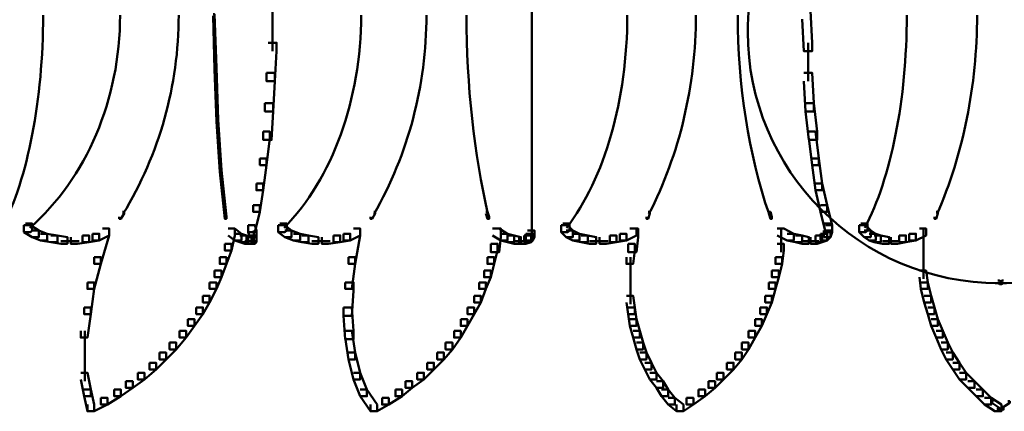
# Model space of a CAD drawing. Units: inches. Extents: x 5.3 to 30.8, y 15 to 33.5.
# Drawn here: x 16.1 to 18.1, y 15 to 15.8 of the extents above; entities that cross this region are included whole.
import ezdxf

# ---------------------------------------------------------------- set-up
doc = ezdxf.new("R2010")
doc.units = ezdxf.units.IN
doc.header["$MEASUREMENT"] = 0
doc.layers.add('Layer 1', color=7, linetype='Continuous')

# ---------------------------------------------------------------- blocks, each defined once
blk = doc.blocks.new('block 4')
at = {"layer": 'Layer 1', "color": 7, "lineweight": 50, "true_color": 0xffffff}
for points in [[(18.0409, 15.2413), (18.0608, 15.2413)], [(18.0442, 15.2464), (18.0475, 15.2464), (18.0509, 15.2429), (18.0509, 15.2396), (18.0475, 15.2396), (18.0442, 15.2429)], [(18.0641, 15.0067), (18.0675, 15.0067), (18.0675, 15.0034), (18.0475, 14.99), (18.0442, 14.99), (18.0442, 14.9934)]]:
    blk.add_lwpolyline(points, dxfattribs=at)
blk.add_open_spline([(18.0459, 15.2413), (17.7701, 15.2413), (17.5466, 15.4649), (17.5466, 15.7406), (17.5466, 15.8821), (17.6067, 16.0169), (17.7117, 16.1116)], degree=3, knots=[0, 0, 0, 0, 1, 1, 1, 2, 2, 2, 2], dxfattribs=at)
blk = doc.blocks.new('block 5')
at = {"layer": 'Layer 1', "color": 7, "lineweight": 50, "true_color": 0xffffff}
for points in [[(18.0586, 15.2413), (18.0386, 15.2413)], [(18.0553, 15.2464), (18.0519, 15.2464), (18.0487, 15.2429), (18.0487, 15.2396), (18.0519, 15.2396), (18.0553, 15.2429)], [(18.0353, 15.0067), (18.032, 15.0067), (18.032, 15.0034), (18.0519, 14.99), (18.0553, 14.99), (18.0553, 14.9934)]]:
    blk.add_lwpolyline(points, dxfattribs=at)
blk.add_open_spline([(18.0537, 15.2413), (18.3293, 15.2413), (18.5529, 15.4649), (18.5529, 15.7406), (18.5529, 15.8821), (18.4929, 16.0169), (18.3877, 16.1116)], degree=3, knots=[0, 0, 0, 0, 1, 1, 1, 2, 2, 2, 2], dxfattribs=at)
blk = doc.blocks.new('block 3')
at = {"layer": 'Layer 1', "color": 7, "lineweight": 50, "true_color": 0xffffff}
for points in [[(16.6014, 15.7821), (16.6014, 15.7023)], [(17.1173, 15.7821), (17.1173, 15.5259)], [(17.6547, 15.7821), (17.6715, 15.7821), (17.6748, 15.7189), (17.6748, 15.7023), (17.6581, 15.7023), (17.6547, 15.7656)], [(16.4832, 15.7755), (16.4865, 15.7755), (16.4899, 15.6691), (16.4899, 15.6657), (16.4865, 15.6657), (16.4832, 15.7722)], [(16.593, 15.7189), (16.6097, 15.7189), (16.6097, 15.7023), (16.6063, 15.6424), (16.5897, 15.6424), (16.5897, 15.659)], [(17.6665, 15.7189), (17.6665, 15.6424)], [(16.4865, 15.6691), (16.4899, 15.6691), (16.4932, 15.5658), (16.4932, 15.5625), (16.4899, 15.5625), (16.4865, 15.6657)], [(16.5897, 15.659), (16.6063, 15.659), (16.6063, 15.6424), (16.603, 15.5825), (16.5864, 15.5825), (16.5864, 15.599)], [(17.6581, 15.659), (17.6748, 15.659), (17.6781, 15.599), (17.6781, 15.5825), (17.6614, 15.5825), (17.6581, 15.6424)], [(16.5864, 15.599), (16.603, 15.599), (16.603, 15.5825), (16.5997, 15.5259), (16.5831, 15.5259), (16.5831, 15.5424)], [(17.6614, 15.599), (17.6781, 15.599), (17.6847, 15.5424), (17.6847, 15.5259), (17.6681, 15.5259), (17.6614, 15.5825)], [(16.4899, 15.5658), (16.4932, 15.5658), (16.4998, 15.4659), (16.4998, 15.4626), (16.4965, 15.4626), (16.4899, 15.5625)], [(16.5831, 15.5424), (16.5963, 15.5424), (16.5963, 15.5292), (16.5897, 15.476), (16.5764, 15.476), (16.5764, 15.4893)], [(17.1173, 15.5424), (17.1173, 15.3395)], [(17.6681, 15.5424), (17.6814, 15.5424), (17.688, 15.4893), (17.688, 15.476), (17.6748, 15.476), (17.6681, 15.5292)], [(16.5764, 15.4893), (16.5897, 15.4893), (16.5897, 15.476), (16.5831, 15.426), (16.5697, 15.426), (16.5697, 15.4394)], [(17.6748, 15.4893), (17.688, 15.4893), (17.6947, 15.4394), (17.6947, 15.426), (17.6814, 15.426), (17.6748, 15.476)], [(16.4965, 15.4659), (16.4998, 15.4659), (16.5098, 15.3728), (16.5098, 15.3694), (16.5065, 15.3694), (16.4965, 15.4626)], [(16.5697, 15.4394), (16.5831, 15.4394), (16.5831, 15.426), (16.5764, 15.3827), (16.5631, 15.3827), (16.5631, 15.3961)], [(17.6814, 15.4394), (17.6947, 15.4394), (17.7047, 15.3961), (17.7047, 15.3827), (17.6914, 15.3827), (17.6814, 15.426)], [(16.5631, 15.3961), (16.5764, 15.3961), (16.5764, 15.3827), (16.5664, 15.3428), (16.5531, 15.3428), (16.5531, 15.3562)], [(17.6914, 15.3961), (17.7047, 15.3961), (17.7147, 15.3562), (17.7147, 15.3428), (17.7013, 15.3428), (17.6914, 15.3827)], [(16.3035, 15.3827), (16.3068, 15.3827), (16.3068, 15.3794), (16.3002, 15.3694), (16.2968, 15.3694), (16.2968, 15.3728)], [(16.5082, 15.3827), (16.5082, 15.3694)], [(16.8027, 15.3827), (16.806, 15.3827), (16.806, 15.3794), (16.7994, 15.3694), (16.7961, 15.3694), (16.7961, 15.3728)], [(17.0258, 15.3827), (17.029, 15.3827), (17.0324, 15.3728), (17.0324, 15.3694), (17.029, 15.3694), (17.0258, 15.3794)], [(17.3485, 15.3827), (17.3519, 15.3827), (17.3519, 15.3794), (17.3485, 15.3694), (17.3452, 15.3694), (17.3452, 15.3728)], [(17.5882, 15.3827), (17.5916, 15.3827), (17.5948, 15.3728), (17.5948, 15.3694), (17.5916, 15.3694), (17.5882, 15.3794)], [(17.9211, 15.3827), (17.9244, 15.3827), (17.9244, 15.3794), (17.9211, 15.3694), (17.9177, 15.3694), (17.9177, 15.3728)], [(16.1105, 15.3595), (16.1237, 15.3595), (16.1237, 15.3461), (16.1204, 15.3428), (16.1071, 15.3428), (16.1071, 15.3562)], [(16.1071, 15.3562), (16.1204, 15.3562), (16.1371, 15.3461), (16.1371, 15.3329), (16.1237, 15.3329), (16.1071, 15.3428)], [(16.5531, 15.3562), (16.5664, 15.3562), (16.5697, 15.3461), (16.5697, 15.3329), (16.5564, 15.3329), (16.5531, 15.3428)], [(16.6163, 15.3595), (16.6297, 15.3595), (16.6297, 15.3461), (16.6263, 15.3428), (16.613, 15.3428), (16.613, 15.3562)], [(16.613, 15.3562), (16.6263, 15.3562), (16.6396, 15.3461), (16.6396, 15.3329), (16.6263, 15.3329), (16.613, 15.3428)], [(17.1173, 15.3595), (17.1173, 15.3395)], [(17.1173, 15.3562), (17.1173, 15.3295)], [(17.1788, 15.3595), (17.1922, 15.3595), (17.1922, 15.3461), (17.1888, 15.3428), (17.1755, 15.3428), (17.1755, 15.3562)], [(17.1755, 15.3562), (17.1888, 15.3562), (17.1988, 15.3461), (17.1988, 15.3329), (17.1855, 15.3329), (17.1755, 15.3428)], [(17.6981, 15.3595), (17.7114, 15.3595), (17.7147, 15.3562), (17.7147, 15.3428), (17.7013, 15.3428), (17.6981, 15.3461)], [(17.7013, 15.3562), (17.7147, 15.3562), (17.7147, 15.3428), (17.7114, 15.3329), (17.6981, 15.3329), (17.6981, 15.3461)], [(17.7712, 15.3595), (17.7845, 15.3595), (17.7845, 15.3461), (17.7813, 15.3428), (17.768, 15.3428), (17.768, 15.3562)], [(17.768, 15.3562), (17.7813, 15.3562), (17.7912, 15.3461), (17.7912, 15.3329), (17.778, 15.3329), (17.768, 15.3428)], [(16.1237, 15.3461), (16.1371, 15.3461), (16.1537, 15.3395), (16.1537, 15.3261), (16.1404, 15.3261), (16.1237, 15.3329)], [(16.1404, 15.3395), (16.1537, 15.3395), (16.1737, 15.3362), (16.1737, 15.3228), (16.1604, 15.3228), (16.1404, 15.3261)], [(16.1604, 15.3362), (16.1737, 15.3362), (16.1937, 15.3329), (16.1937, 15.3195), (16.1803, 15.3195), (16.1604, 15.3228)], [(16.2236, 15.3362), (16.2369, 15.3362), (16.2369, 15.3228), (16.2136, 15.3195), (16.2003, 15.3195), (16.2003, 15.3329)], [(16.2436, 15.3395), (16.2569, 15.3395), (16.2569, 15.3261), (16.2369, 15.3228), (16.2236, 15.3228), (16.2236, 15.3362)], [(16.2635, 15.3496), (16.2769, 15.3496), (16.2769, 15.3362), (16.2569, 15.3261), (16.2436, 15.3261), (16.2436, 15.3395)], [(16.2635, 15.3496), (16.2769, 15.3496), (16.2769, 15.3362), (16.2602, 15.2796), (16.2469, 15.2796), (16.2469, 15.2929)], [(16.5132, 15.3496), (16.5265, 15.3496), (16.5265, 15.3362), (16.5198, 15.3062), (16.5065, 15.3062), (16.5065, 15.3195)], [(16.5132, 15.3496), (16.5265, 15.3496), (16.5398, 15.3395), (16.5398, 15.3261), (16.5265, 15.3261), (16.5132, 15.3362)], [(16.5265, 15.3395), (16.5398, 15.3395), (16.5498, 15.3362), (16.5498, 15.3228), (16.5364, 15.3228), (16.5265, 15.3261)], [(16.5364, 15.3362), (16.5498, 15.3362), (16.5598, 15.3329), (16.5598, 15.3195), (16.5464, 15.3195), (16.5364, 15.3228)], [(16.5564, 15.3362), (16.5697, 15.3362), (16.5697, 15.3228), (16.5664, 15.3195), (16.5531, 15.3195), (16.5531, 15.3329)], [(16.5647, 15.3461), (16.5647, 15.3228)], [(16.5647, 15.3395), (16.5647, 15.3195)], [(16.6263, 15.3461), (16.6396, 15.3461), (16.6563, 15.3395), (16.6563, 15.3261), (16.643, 15.3261), (16.6263, 15.3329)], [(16.643, 15.3395), (16.6563, 15.3395), (16.6729, 15.3362), (16.6729, 15.3228), (16.6596, 15.3228), (16.643, 15.3261)], [(16.6596, 15.3362), (16.6729, 15.3362), (16.6929, 15.3329), (16.6929, 15.3195), (16.6796, 15.3195), (16.6596, 15.3228)], [(16.7228, 15.3362), (16.7362, 15.3362), (16.7362, 15.3228), (16.7129, 15.3195), (16.6996, 15.3195), (16.6996, 15.3329)], [(16.7428, 15.3395), (16.7562, 15.3395), (16.7562, 15.3261), (16.7362, 15.3228), (16.7228, 15.3228), (16.7228, 15.3362)], [(16.7628, 15.3496), (16.7761, 15.3496), (16.7761, 15.3362), (16.7562, 15.3261), (16.7428, 15.3261), (16.7428, 15.3395)], [(16.7628, 15.3496), (16.7761, 15.3496), (16.7761, 15.3362), (16.7662, 15.2796), (16.7528, 15.2796), (16.7528, 15.2929)], [(17.0391, 15.3496), (17.0557, 15.3496), (17.0557, 15.3329), (17.0524, 15.3029), (17.0356, 15.3029), (17.0356, 15.3195)], [(17.0391, 15.3496), (17.0524, 15.3496), (17.069, 15.3395), (17.069, 15.3261), (17.0557, 15.3261), (17.0391, 15.3362)], [(17.0557, 15.3395), (17.069, 15.3395), (17.0823, 15.3362), (17.0823, 15.3228), (17.069, 15.3228), (17.0557, 15.3261)], [(17.069, 15.3362), (17.0823, 15.3362), (17.0956, 15.3329), (17.0956, 15.3195), (17.0823, 15.3195), (17.069, 15.3228)], [(17.1023, 15.3362), (17.1156, 15.3362), (17.1156, 15.3228), (17.1056, 15.3195), (17.0923, 15.3195), (17.0923, 15.3329)], [(17.1056, 15.3395), (17.1189, 15.3395), (17.1189, 15.3261), (17.1156, 15.3228), (17.1023, 15.3228), (17.1023, 15.3362)], [(17.1089, 15.3461), (17.1222, 15.3461), (17.1222, 15.3329), (17.1189, 15.3261), (17.1056, 15.3261), (17.1056, 15.3395)], [(17.1855, 15.3461), (17.1988, 15.3461), (17.2121, 15.3395), (17.2121, 15.3261), (17.1988, 15.3261), (17.1855, 15.3329)], [(17.1988, 15.3395), (17.2121, 15.3395), (17.2287, 15.3362), (17.2287, 15.3228), (17.2154, 15.3228), (17.1988, 15.3261)], [(17.2154, 15.3362), (17.2287, 15.3362), (17.2454, 15.3329), (17.2454, 15.3195), (17.232, 15.3195), (17.2154, 15.3228)], [(17.272, 15.3362), (17.2854, 15.3362), (17.2854, 15.3228), (17.2654, 15.3195), (17.2521, 15.3195), (17.2521, 15.3329)], [(17.292, 15.3395), (17.3053, 15.3395), (17.3053, 15.3261), (17.2854, 15.3228), (17.272, 15.3228), (17.272, 15.3362)], [(17.3119, 15.3496), (17.3253, 15.3496), (17.3253, 15.3362), (17.3053, 15.3261), (17.292, 15.3261), (17.292, 15.3395)], [(17.3119, 15.3496), (17.3286, 15.3496), (17.3286, 15.3329), (17.3253, 15.3029), (17.3086, 15.3029), (17.3086, 15.3195)], [(17.6049, 15.3496), (17.6182, 15.3496), (17.6381, 15.3395), (17.6381, 15.3261), (17.6248, 15.3261), (17.6049, 15.3362)], [(17.6131, 15.3496), (17.6131, 15.3029)], [(17.6248, 15.3395), (17.6381, 15.3395), (17.6547, 15.3362), (17.6547, 15.3228), (17.6415, 15.3228), (17.6248, 15.3261)], [(17.6415, 15.3362), (17.6547, 15.3362), (17.6681, 15.3329), (17.6681, 15.3195), (17.6547, 15.3195), (17.6415, 15.3228)], [(17.6814, 15.3362), (17.6947, 15.3362), (17.6947, 15.3228), (17.6847, 15.3195), (17.6715, 15.3195), (17.6715, 15.3329)], [(17.6914, 15.3395), (17.7047, 15.3395), (17.7047, 15.3261), (17.6947, 15.3228), (17.6814, 15.3228), (17.6814, 15.3362)], [(17.6981, 15.3461), (17.7114, 15.3461), (17.7114, 15.3329), (17.7047, 15.3261), (17.6914, 15.3261), (17.6914, 15.3395)], [(17.778, 15.3461), (17.7912, 15.3461), (17.8012, 15.3395), (17.8012, 15.3261), (17.7879, 15.3261), (17.778, 15.3329)], [(17.7879, 15.3395), (17.8012, 15.3395), (17.8112, 15.3362), (17.8112, 15.3228), (17.7979, 15.3228), (17.7879, 15.3261)], [(17.7979, 15.3362), (17.8112, 15.3362), (17.8279, 15.3329), (17.8279, 15.3195), (17.8145, 15.3195), (17.7979, 15.3228)], [(17.8478, 15.3362), (17.8612, 15.3362), (17.8612, 15.3228), (17.8444, 15.3195), (17.8312, 15.3195), (17.8312, 15.3329)], [(17.8678, 15.3395), (17.8811, 15.3395), (17.8811, 15.3261), (17.8612, 15.3228), (17.8478, 15.3228), (17.8478, 15.3362)], [(17.8878, 15.3496), (17.9011, 15.3496), (17.9011, 15.3362), (17.8811, 15.3261), (17.8678, 15.3261), (17.8678, 15.3395)], [(17.8962, 15.3496), (17.8962, 15.3029)], [(16.1803, 15.3245), (16.2169, 15.3245)], [(16.5065, 15.3195), (16.5198, 15.3195), (16.5198, 15.3062), (16.5098, 15.2796), (16.4965, 15.2796), (16.4965, 15.2929)], [(16.5464, 15.3245), (16.5697, 15.3245)], [(16.6796, 15.3245), (16.7162, 15.3245)], [(17.0356, 15.3195), (17.049, 15.3195), (17.049, 15.3062), (17.0424, 15.2796), (17.029, 15.2796), (17.029, 15.2929)], [(17.0823, 15.3245), (17.1089, 15.3245)], [(17.232, 15.3245), (17.2687, 15.3245)], [(17.3086, 15.3195), (17.3219, 15.3195), (17.3219, 15.3062), (17.3186, 15.2796), (17.3053, 15.2796), (17.3053, 15.2929)], [(17.6049, 15.3195), (17.6182, 15.3195), (17.6182, 15.3062), (17.6149, 15.2796), (17.6015, 15.2796), (17.6015, 15.2929)], [(17.6547, 15.3245), (17.688, 15.3245)], [(17.8145, 15.3245), (17.8478, 15.3245)], [(17.8962, 15.3195), (17.8962, 15.2763)], [(16.2469, 15.2929), (16.2602, 15.2929), (16.2602, 15.2796), (16.2469, 15.2297), (16.2336, 15.2297), (16.2336, 15.2429)], [(16.4965, 15.2929), (16.5098, 15.2929), (16.5098, 15.2796), (16.4998, 15.253), (16.4865, 15.253), (16.4865, 15.2662)], [(16.7528, 15.2929), (16.7662, 15.2929), (16.7662, 15.2796), (16.7594, 15.2297), (16.7461, 15.2297), (16.7461, 15.2429)], [(17.029, 15.2929), (17.0424, 15.2929), (17.0424, 15.2796), (17.0356, 15.253), (17.0224, 15.253), (17.0224, 15.2662)], [(17.3136, 15.2929), (17.3136, 15.2496)], [(17.6015, 15.2929), (17.6149, 15.2929), (17.6149, 15.2796), (17.6081, 15.253), (17.5948, 15.253), (17.5948, 15.2662)], [(17.8962, 15.2929), (17.8962, 15.2496)], [(16.4865, 15.2662), (16.4998, 15.2662), (16.4998, 15.253), (16.4899, 15.2297), (16.4765, 15.2297), (16.4765, 15.2429)], [(17.0224, 15.2662), (17.0356, 15.2662), (17.0356, 15.253), (17.0258, 15.2297), (17.0124, 15.2297), (17.0124, 15.2429)], [(17.3136, 15.2662), (17.3136, 15.2263)], [(17.5948, 15.2662), (17.6081, 15.2662), (17.6081, 15.253), (17.6015, 15.2297), (17.5882, 15.2297), (17.5882, 15.2429)], [(17.8878, 15.2662), (17.9011, 15.2662), (17.9044, 15.2429), (17.9044, 15.2297), (17.891, 15.2297), (17.8878, 15.253)], [(16.2336, 15.2429), (16.2469, 15.2429), (16.2469, 15.2297), (16.2402, 15.1798), (16.227, 15.1798), (16.227, 15.193)], [(16.4765, 15.2429), (16.4899, 15.2429), (16.4899, 15.2297), (16.4765, 15.2031), (16.4633, 15.2031), (16.4633, 15.2164)], [(16.7461, 15.2429), (16.7628, 15.2429), (16.7628, 15.2263), (16.7594, 15.1764), (16.7428, 15.1764), (16.7428, 15.193)], [(17.0124, 15.2429), (17.0258, 15.2429), (17.0258, 15.2297), (17.0157, 15.2031), (17.0024, 15.2031), (17.0024, 15.2164)], [(17.3136, 15.2429), (17.3136, 15.1997)], [(17.5882, 15.2429), (17.6015, 15.2429), (17.6015, 15.2297), (17.5948, 15.2031), (17.5815, 15.2031), (17.5815, 15.2164)], [(17.891, 15.2429), (17.9044, 15.2429), (17.911, 15.2164), (17.911, 15.2031), (17.8977, 15.2031), (17.891, 15.2297)], [(16.4633, 15.2164), (16.4765, 15.2164), (16.4765, 15.2031), (16.4633, 15.1798), (16.4499, 15.1798), (16.4499, 15.193)], [(17.0024, 15.2164), (17.0157, 15.2164), (17.0157, 15.2031), (17.0024, 15.1798), (16.9891, 15.1798), (16.9891, 15.193)], [(17.3053, 15.2164), (17.3186, 15.2164), (17.3219, 15.193), (17.3219, 15.1798), (17.3086, 15.1798), (17.3053, 15.2031)], [(17.5815, 15.2164), (17.5948, 15.2164), (17.5948, 15.2031), (17.5848, 15.1798), (17.5716, 15.1798), (17.5716, 15.193)], [(17.8977, 15.2164), (17.911, 15.2164), (17.9177, 15.193), (17.9177, 15.1798), (17.9044, 15.1798), (17.8977, 15.2031)], [(16.227, 15.193), (16.2402, 15.193), (16.2402, 15.1798), (16.2336, 15.1331), (16.2203, 15.1331), (16.2203, 15.1465)], [(16.4499, 15.193), (16.4633, 15.193), (16.4633, 15.1798), (16.4466, 15.1564), (16.4333, 15.1564), (16.4333, 15.1697)], [(16.7428, 15.193), (16.7594, 15.193), (16.7628, 15.1465), (16.7628, 15.1297), (16.7461, 15.1297), (16.7428, 15.1764)], [(16.9891, 15.193), (17.0024, 15.193), (17.0024, 15.1798), (16.9891, 15.1564), (16.9758, 15.1564), (16.9758, 15.1697)], [(17.3086, 15.193), (17.3219, 15.193), (17.3253, 15.1697), (17.3253, 15.1564), (17.3119, 15.1564), (17.3086, 15.1798)], [(17.5716, 15.193), (17.5848, 15.193), (17.5848, 15.1798), (17.5749, 15.1564), (17.5616, 15.1564), (17.5616, 15.1697)], [(17.9044, 15.193), (17.9177, 15.193), (17.9244, 15.1697), (17.9244, 15.1564), (17.911, 15.1564), (17.9044, 15.1798)], [(16.4333, 15.1697), (16.4466, 15.1697), (16.4466, 15.1564), (16.43, 15.1331), (16.4167, 15.1331), (16.4167, 15.1465)], [(16.9758, 15.1697), (16.9891, 15.1697), (16.9891, 15.1564), (16.9758, 15.1331), (16.9625, 15.1331), (16.9625, 15.1465)], [(17.3119, 15.1697), (17.3253, 15.1697), (17.332, 15.1465), (17.332, 15.1331), (17.3186, 15.1331), (17.3119, 15.1564)], [(17.5616, 15.1697), (17.5749, 15.1697), (17.5749, 15.1564), (17.5616, 15.1331), (17.5482, 15.1331), (17.5482, 15.1465)], [(17.911, 15.1697), (17.9244, 15.1697), (17.9344, 15.1465), (17.9344, 15.1331), (17.9211, 15.1331), (17.911, 15.1564)], [(16.2286, 15.1465), (16.2286, 15.0865)], [(16.4167, 15.1465), (16.43, 15.1465), (16.43, 15.1331), (16.41, 15.1098), (16.3967, 15.1098), (16.3967, 15.1231)], [(16.7461, 15.1465), (16.7594, 15.1465), (16.7662, 15.1032), (16.7662, 15.0898), (16.7528, 15.0898), (16.7461, 15.1331)], [(16.9625, 15.1465), (16.9758, 15.1465), (16.9758, 15.1331), (16.9592, 15.1098), (16.9458, 15.1098), (16.9458, 15.1231)], [(17.3186, 15.1465), (17.332, 15.1465), (17.3386, 15.1231), (17.3386, 15.1098), (17.3253, 15.1098), (17.3186, 15.1331)], [(17.5482, 15.1465), (17.5616, 15.1465), (17.5616, 15.1331), (17.5482, 15.1098), (17.535, 15.1098), (17.535, 15.1231)], [(17.9211, 15.1465), (17.9344, 15.1465), (17.9444, 15.1231), (17.9444, 15.1098), (17.931, 15.1098), (17.9211, 15.1331)], [(16.3967, 15.1231), (16.41, 15.1231), (16.41, 15.1098), (16.39, 15.0898), (16.3767, 15.0898), (16.3767, 15.1032)], [(16.9458, 15.1231), (16.9592, 15.1231), (16.9592, 15.1098), (16.9425, 15.0898), (16.9292, 15.0898), (16.9292, 15.1032)], [(17.3253, 15.1231), (17.3386, 15.1231), (17.3452, 15.1032), (17.3452, 15.0898), (17.332, 15.0898), (17.3253, 15.1098)], [(17.535, 15.1231), (17.5482, 15.1231), (17.5482, 15.1098), (17.535, 15.0898), (17.5216, 15.0898), (17.5216, 15.1032)], [(17.931, 15.1231), (17.9444, 15.1231), (17.9544, 15.1032), (17.9544, 15.0898), (17.941, 15.0898), (17.931, 15.1098)], [(16.2286, 15.1032), (16.2286, 15.0465)], [(16.3767, 15.1032), (16.39, 15.1032), (16.39, 15.0898), (16.37, 15.0699), (16.3568, 15.0699), (16.3568, 15.0833)], [(16.7528, 15.1032), (16.7662, 15.1032), (16.7761, 15.0632), (16.7761, 15.0499), (16.7628, 15.0499), (16.7528, 15.0898)], [(16.9292, 15.1032), (16.9425, 15.1032), (16.9425, 15.0898), (16.9225, 15.0699), (16.9092, 15.0699), (16.9092, 15.0833)], [(17.332, 15.1032), (17.3452, 15.1032), (17.3553, 15.0833), (17.3553, 15.0699), (17.3419, 15.0699), (17.332, 15.0898)], [(17.5216, 15.1032), (17.535, 15.1032), (17.535, 15.0898), (17.5183, 15.0699), (17.505, 15.0699), (17.505, 15.0833)], [(17.941, 15.1032), (17.9544, 15.1032), (17.9677, 15.0833), (17.9677, 15.0699), (17.9544, 15.0699), (17.941, 15.0898)], [(16.3568, 15.0833), (16.37, 15.0833), (16.37, 15.0699), (16.3467, 15.0499), (16.3334, 15.0499), (16.3334, 15.0632)], [(16.9092, 15.0833), (16.9225, 15.0833), (16.9225, 15.0699), (16.9026, 15.0499), (16.8893, 15.0499), (16.8893, 15.0632)], [(17.3419, 15.0833), (17.3553, 15.0833), (17.3652, 15.0632), (17.3652, 15.0499), (17.3519, 15.0499), (17.3419, 15.0699)], [(17.505, 15.0833), (17.5183, 15.0833), (17.5183, 15.0699), (17.4983, 15.0499), (17.485, 15.0499), (17.485, 15.0632)], [(17.9544, 15.0833), (17.9677, 15.0833), (17.981, 15.0632), (17.981, 15.0499), (17.9677, 15.0499), (17.9544, 15.0699)], [(16.2203, 15.0632), (16.2336, 15.0632), (16.2402, 15.0299), (16.2402, 15.0167), (16.227, 15.0167), (16.2203, 15.0499)], [(16.3334, 15.0632), (16.3467, 15.0632), (16.3467, 15.0499), (16.3235, 15.0333), (16.3101, 15.0333), (16.3101, 15.0465)], [(16.7628, 15.0632), (16.7761, 15.0632), (16.7894, 15.0299), (16.7894, 15.0167), (16.7761, 15.0167), (16.7628, 15.0499)], [(16.8893, 15.0632), (16.9026, 15.0632), (16.9026, 15.0499), (16.8793, 15.0333), (16.866, 15.0333), (16.866, 15.0465)], [(17.3519, 15.0632), (17.3652, 15.0632), (17.3785, 15.0465), (17.3785, 15.0333), (17.3652, 15.0333), (17.3519, 15.0499)], [(17.485, 15.0632), (17.4983, 15.0632), (17.4983, 15.0499), (17.4817, 15.0333), (17.4684, 15.0333), (17.4684, 15.0465)], [(17.9677, 15.0632), (17.981, 15.0632), (17.9977, 15.0465), (17.9977, 15.0333), (17.9843, 15.0333), (17.9677, 15.0499)], [(16.3101, 15.0465), (16.3235, 15.0465), (16.3235, 15.0333), (16.3002, 15.0167), (16.2869, 15.0167), (16.2869, 15.0299)], [(16.866, 15.0465), (16.8793, 15.0465), (16.8793, 15.0333), (16.8593, 15.0167), (16.846, 15.0167), (16.846, 15.0299)], [(17.3652, 15.0465), (17.3785, 15.0465), (17.3885, 15.0299), (17.3885, 15.0167), (17.3752, 15.0167), (17.3652, 15.0333)], [(17.4684, 15.0465), (17.4817, 15.0465), (17.4817, 15.0333), (17.4617, 15.0167), (17.4484, 15.0167), (17.4484, 15.0299)], [(17.9843, 15.0465), (17.9977, 15.0465), (18.0142, 15.0299), (18.0142, 15.0167), (18.0009, 15.0167), (17.9843, 15.0333)], [(16.227, 15.0299), (16.2402, 15.0299), (16.2469, 15.0001), (16.2469, 14.9867), (16.2336, 14.9867), (16.227, 15.0167)], [(16.2869, 15.0299), (16.3002, 15.0299), (16.3002, 15.0167), (16.2735, 15.0001), (16.2602, 15.0001), (16.2602, 15.0132)], [(16.7761, 15.0299), (16.7894, 15.0299), (16.8094, 15.0001), (16.8094, 14.9867), (16.7961, 14.9867), (16.7761, 15.0167)], [(16.846, 15.0299), (16.8593, 15.0299), (16.8593, 15.0167), (16.8327, 15.0001), (16.8194, 15.0001), (16.8194, 15.0132)], [(17.3752, 15.0299), (17.3885, 15.0299), (17.4018, 15.0132), (17.4018, 15.0001), (17.3885, 15.0001), (17.3752, 15.0167)], [(17.4484, 15.0299), (17.4617, 15.0299), (17.4617, 15.0167), (17.4385, 15.0001), (17.4251, 15.0001), (17.4251, 15.0132)], [(18.0009, 15.0299), (18.0142, 15.0299), (18.0309, 15.0132), (18.0309, 15.0001), (18.0175, 15.0001), (18.0009, 15.0167)], [(16.2602, 15.0132), (16.2735, 15.0132), (16.2735, 15.0001), (16.2469, 14.9867), (16.2336, 14.9867), (16.2336, 15.0001)], [(16.8194, 15.0132), (16.8327, 15.0132), (16.8327, 15.0001), (16.8094, 14.9867), (16.7961, 14.9867), (16.7961, 15.0001)], [(17.3885, 15.0132), (17.4018, 15.0132), (17.4185, 15.0001), (17.4185, 14.9867), (17.4052, 14.9867), (17.3885, 15.0001)], [(17.4251, 15.0132), (17.4385, 15.0132), (17.4385, 15.0001), (17.4185, 14.9867), (17.4052, 14.9867), (17.4052, 15.0001)], [(18.0175, 15.0132), (18.0309, 15.0132), (18.0509, 15.0001), (18.0509, 14.9867), (18.0376, 14.9867), (18.0175, 15.0001)]]:
    blk.add_lwpolyline(points, dxfattribs=at)
for points in [[(16.1454, 15.7738), (16.1454, 15.6066), (16.1151, 15.4494), (16.0637, 15.3511)], [(16.2984, 15.7738), (16.2984, 15.6066), (16.2316, 15.4494), (16.1188, 15.3511)], [(16.415, 15.7738), (16.415, 15.6342), (16.3766, 15.4972), (16.3042, 15.3788)], [(16.7777, 15.7738), (16.7777, 15.6066), (16.7209, 15.4494), (16.6247, 15.3511)], [(16.9076, 15.7738), (16.9076, 15.6342), (16.8715, 15.4972), (16.8034, 15.3788)], [(17.0299, 15.3788), (17.0022, 15.4972), (16.9874, 15.6342), (16.9874, 15.7738)], [(17.307, 15.7738), (17.307, 15.6066), (17.2621, 15.4494), (17.1862, 15.3511)], [(17.4434, 15.7738), (17.4434, 15.6342), (17.411, 15.4972), (17.3499, 15.3788)], [(17.5889, 15.3788), (17.5482, 15.4972), (17.5267, 15.6342), (17.5267, 15.7738)], [(17.8628, 15.7738), (17.8628, 15.6066), (17.8317, 15.4494), (17.7791, 15.3511)], [(18.0026, 15.7738), (18.0026, 15.6342), (17.9751, 15.4972), (17.9231, 15.3788)]]:
    blk.add_open_spline(points, degree=3, dxfattribs=at)
at = {"layer": 'Layer 1'}
for name in ['block 4', 'block 5']:
    blk.add_blockref(name, (0, 0), dxfattribs=at)
blk = doc.blocks.new('block 2')
at = {"layer": 'Layer 1'}
blk.add_blockref('block 3', (0, 0), dxfattribs=at)

msp = doc.modelspace()

# ---------------------------------------------------------------- block references
at = {"layer": 'Layer 1'}
msp.add_blockref('block 2', (0, 0), dxfattribs=at)

doc.saveas('drawing.dxf')
